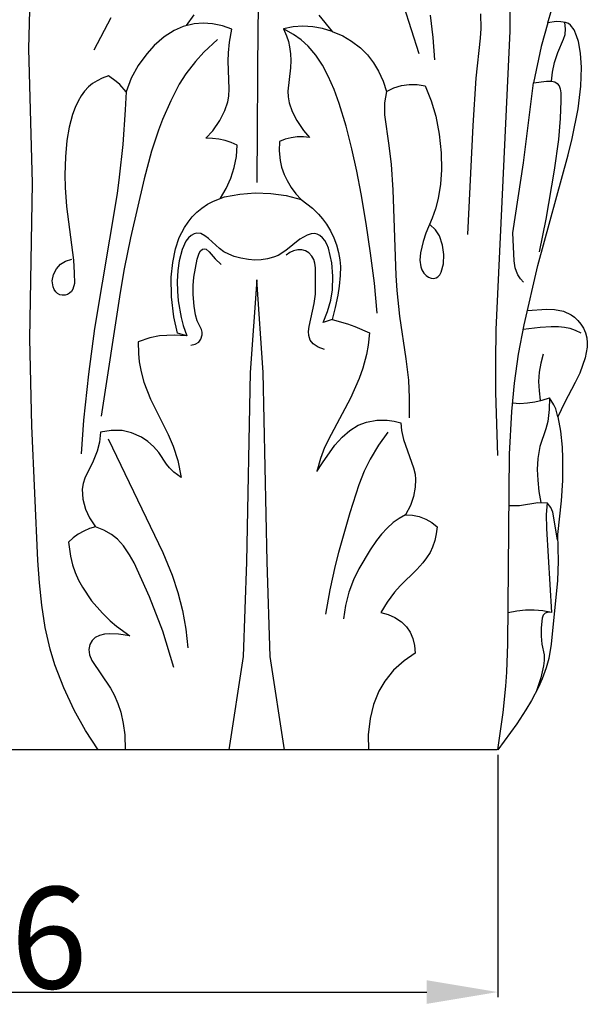
# Model space of a CAD drawing. Units: millimetres. Extents: x 0 to 1100, y 23 to 1023.
# Drawn here: x 351 to 407, y 221 to 318 of the extents above; entities that cross this region are included whole.
import ezdxf

# ---------------------------------------------------------------- set-up
doc = ezdxf.new("R2010")
doc.units = ezdxf.units.MM
doc.header["$MEASUREMENT"] = 0
doc.layers.add('Default', color=7, linetype='Continuous', true_color=0x000000)
doc.styles.add('Arial', font='arial.ttf')
doc.dimstyles.new('Dimension Style 01', dxfattribs={"dimtxt": 10, "dimasz": 7, "dimexe": 0.5, "dimexo": 0.5, "dimgap": 0.25, "dimtad": 1, "dimtoh": 1, "dimdec": 0, "dimzin": 1, "dimdsep": 46, "dimtxsty": 'Arial', "dimcen": 0.5, "dimazin": 0, "dimtfac": 1, "dimtdec": 4, "dimtix": 1, "dimtmove": 1, "dimatfit": 3, "dimfxl": 0, "dimtolj": 1, "dimtzin": 1, "dimarcsym": 0})

# ---------------------------------------------------------------- blocks, each defined once
blk = doc.blocks.new('*D11')
at = {"layer": 'Default', "color": 0, "lineweight": -2}
for p, q in [((301.679, 245.478), (301.679, 221.588)), ((397.726, 245.478), (397.726, 221.588)), ((308.679, 222.088), (390.726, 222.088))]:
    blk.add_line(p, q, dxfattribs=at)
at = {"layer": 'Default', "color": 0}
for points in [[(308.679, 223.255), (308.679, 220.922), (301.679, 222.088)], [(390.726, 220.922), (390.726, 223.255), (397.726, 222.088)]]:
    blk.add_solid(points, dxfattribs=at)
at = {"layer": 'Defpoints', "color": 0}
for p in [(301.679, 245.978), (397.726, 245.978), (397.726, 222.088)]:
    blk.add_point(p, dxfattribs=at)
at = {"layer": 'Default', "color": 0, "insert": (349.703, 227.443), "char_height": 10, "attachment_point": 5, "style": 'Arial'}
blk.add_mtext('\\A1;96', dxfattribs=at)

msp = doc.modelspace()

# ---------------------------------------------------------------- linework, layer by layer
at = {"layer": 'Default'}
for p, q in [((374.982, 345.237), (374.083, 317.496)), ((351.492, 315.031), (351.772, 325.49)), ((402.666, 317.595), (404.328, 323.424)), ((388.43, 319.283), (389.93, 314.563)), ((398.955, 316.755), (398.945, 319.541)), ((367.037, 317.321), (367.807, 318.361)), ((380.086, 318.358), (381.394, 316.725)), ((391.077, 318.348), (391.317, 316.145)), ((396.031, 318.487), (396.067, 317.041)), ((359.575, 318.076), (357.907, 314.881)), ((367.783, 317.479), (366.718, 317.222)), ((368.7, 317.548), (367.783, 317.479)), ((369.618, 317.49), (368.7, 317.548)), ((370.592, 317.289), (369.618, 317.49)), ((371.525, 316.954), (370.592, 317.289)), ((374.083, 317.496), (373.965, 301.844)), ((378.526, 317.264), (377.55, 317.193)), ((379.502, 317.209), (378.526, 317.264)), ((402.666, 317.595), (402.021, 315.247)), ((403.481, 317.72), (402.666, 317.595)), ((403.947, 317.698), (403.481, 317.72)), ((404.41, 317.613), (403.947, 317.698)), ((404.415, 316.992), (404.349, 317.628)), ((404.689, 317.508), (404.41, 317.613)), ((404.902, 317.368), (404.689, 317.508)), ((405.249, 316.903), (404.902, 317.368)), ((365.836, 316.839), (364.856, 316.215)), ((366.718, 317.222), (365.836, 316.839)), ((371.275, 315.686), (371.525, 316.954)), ((377.55, 317.193), (376.591, 316.997)), ((377.602, 316.442), (376.591, 316.997)), ((376.591, 316.997), (376.905, 316.296)), ((376.905, 316.296), (377.087, 315.75)), ((378.353, 315.907), (377.602, 316.442)), ((380.464, 317.028), (379.502, 317.209)), ((381.394, 316.725), (380.464, 317.028)), ((381.394, 316.725), (382.453, 316.294)), ((382.453, 316.294), (383.323, 315.797)), ((396.067, 317.041), (396.008, 316.085)), ((397.563, 287.359), (398.955, 316.755)), ((404.218, 315.975), (404.358, 316.432)), ((404.358, 316.432), (404.415, 316.992)), ((405.495, 316.316), (405.249, 316.903)), ((405.677, 315.738), (405.495, 316.316)), ((363.847, 315.342), (363.119, 314.546)), ((364.856, 316.215), (363.847, 315.342)), ((370.11, 315.934), (368.75, 314.69)), ((371.175, 314.643), (371.275, 315.686)), ((377.087, 315.75), (377.211, 315.23)), ((379.04, 315.279), (378.353, 315.907)), ((383.323, 315.797), (384.196, 315.117)), ((391.317, 316.145), (391.479, 313.936)), ((396.008, 316.085), (395.58, 312.145)), ((403.658, 314.655), (404.218, 315.975)), ((405.896, 314.613), (405.677, 315.738)), ((351.863, 301.79), (351.492, 315.031)), ((363.119, 314.546), (362.278, 313.382)), ((368.75, 314.69), (367.918, 313.783)), ((371.162, 313.82), (371.175, 314.643)), ((377.211, 315.23), (377.306, 314.55)), ((377.306, 314.55), (377.335, 313.862)), ((379.795, 314.388), (379.04, 315.279)), ((380.448, 313.401), (379.795, 314.388)), ((384.196, 315.117), (384.873, 314.425)), ((384.873, 314.425), (385.466, 313.658)), ((402.021, 315.247), (401.247, 311.677)), ((403.32, 313.693), (403.658, 314.655)), ((405.986, 313.179), (405.896, 314.613)), ((362.278, 313.382), (361.595, 312.123)), ((367.918, 313.783), (366.981, 312.567)), ((371.264, 311.074), (371.162, 313.82)), ((377.335, 313.862), (377.307, 313.169)), ((381.014, 312.341), (380.448, 313.401)), ((385.466, 313.658), (385.972, 312.833)), ((403.11, 312.738), (403.32, 313.693)), ((366.981, 312.567), (366.326, 311.536)), ((377.307, 313.169), (377.044, 310.844)), ((385.972, 312.833), (386.429, 311.854)), ((403.024, 311.836), (403.11, 312.738)), ((405.91, 311.344), (405.986, 313.179)), ((357.782, 311.606), (357.384, 311.285)), ((358.233, 311.889), (357.782, 311.606)), ((358.713, 312.125), (358.233, 311.889)), ((359.338, 312.356), (358.713, 312.125)), ((360.108, 311.816), (359.338, 312.356)), ((360.459, 311.502), (360.108, 311.816)), ((361.082, 310.797), (360.459, 311.502)), ((361.595, 312.123), (361.082, 310.797)), ((366.326, 311.536), (365.482, 309.914)), ((381.597, 311.004), (381.014, 312.341)), ((386.429, 311.854), (386.768, 310.832)), ((388.229, 311.398), (389.006, 311.513)), ((389.006, 311.513), (389.792, 311.513)), ((389.792, 311.513), (390.569, 311.396)), ((395.58, 312.145), (395.281, 307.482)), ((400.255, 303.803), (401.247, 311.677)), ((401.247, 311.677), (402.533, 311.827)), ((402.533, 311.827), (403.036, 311.835)), ((403.036, 311.835), (403.349, 311.768)), ((403.349, 311.768), (403.585, 311.624)), ((403.585, 311.624), (403.775, 311.392)), ((356.987, 310.865), (356.645, 310.394)), ((357.384, 311.285), (356.987, 310.865)), ((361.082, 310.797), (361.004, 309.01)), ((371.204, 310.35), (371.264, 311.074)), ((377.044, 310.844), (377.064, 310.297)), ((382.097, 309.633), (381.597, 311.004)), ((386.768, 310.832), (386.571, 309.702)), ((386.768, 310.832), (387.477, 311.169)), ((387.477, 311.169), (388.229, 311.398)), ((390.569, 311.396), (391.162, 309.905)), ((403.775, 311.392), (403.892, 311.089)), ((403.892, 311.089), (403.942, 310.695)), ((403.942, 310.695), (403.958, 309.889)), ((405.641, 309.119), (405.91, 311.344)), ((356.352, 309.884), (356.057, 309.231)), ((356.645, 310.394), (356.352, 309.884)), ((365.482, 309.914), (364.687, 308.059)), ((370.824, 308.944), (371.101, 309.815)), ((371.101, 309.815), (371.204, 310.35)), ((377.064, 310.297), (377.168, 309.716)), ((377.168, 309.716), (377.461, 308.865)), ((382.785, 307.405), (382.097, 309.633)), ((386.571, 309.702), (386.575, 308.515)), ((391.162, 309.905), (391.611, 308.4)), ((403.958, 309.889), (403.889, 308.147)), ((355.816, 308.551), (355.485, 307.299)), ((356.057, 309.231), (355.816, 308.551)), ((361.004, 309.01), (360.764, 305.603)), ((370.343, 307.954), (370.824, 308.944)), ((377.461, 308.865), (377.929, 307.961)), ((386.575, 308.515), (387, 305.505)), ((405.066, 306.195), (405.641, 309.119)), ((364.687, 308.059), (364.298, 307.027)), ((369.652, 306.96), (370.343, 307.954)), ((377.929, 307.961), (378.583, 306.987)), ((391.611, 308.4), (391.964, 306.613)), ((403.889, 308.147), (403.71, 306.085)), ((355.485, 307.299), (355.256, 305.978)), ((364.298, 307.027), (363.608, 304.935)), ((368.951, 306.216), (369.652, 306.96)), ((378.583, 306.987), (379.184, 306.274)), ((383.353, 305.183), (382.785, 307.405)), ((391.964, 306.613), (392.147, 304.792)), ((395.281, 307.482), (394.741, 296.746)), ((355.256, 305.978), (355.108, 304.389)), ((360.764, 305.603), (360.419, 302.369)), ((369.591, 306.207), (368.951, 306.216)), ((370.227, 306.132), (369.591, 306.207)), ((370.851, 305.992), (370.227, 306.132)), ((371.458, 305.789), (370.851, 305.992)), ((372.041, 305.524), (371.458, 305.789)), ((376.196, 305.906), (376.168, 304.96)), ((376.766, 306.125), (376.196, 305.906)), ((377.359, 306.272), (376.766, 306.125)), ((377.966, 306.347), (377.359, 306.272)), ((378.577, 306.348), (377.966, 306.347)), ((379.184, 306.274), (378.577, 306.348)), ((403.71, 306.085), (403.301, 303.058)), ((404.67, 304.567), (405.066, 306.195)), ((363.608, 304.935), (362.865, 302.211)), ((371.956, 304.419), (372.041, 305.524)), ((376.168, 304.96), (376.265, 304.016)), ((383.831, 302.959), (383.353, 305.183)), ((387, 305.505), (387.204, 303.629)), ((392.147, 304.792), (392.172, 303.111)), ((355.108, 304.389), (355.063, 302.612)), ((371.745, 303.331), (371.956, 304.419)), ((376.265, 304.016), (376.415, 303.374)), ((399.226, 296.905), (400.255, 303.803)), ((401.677, 293.662), (404.67, 304.567)), ((371.411, 302.274), (371.745, 303.331)), ((376.415, 303.374), (376.676, 302.64)), ((384.254, 300.725), (383.831, 302.959)), ((387.204, 303.629), (387.371, 301.129)), ((392.172, 303.111), (392.076, 301.691)), ((403.301, 303.058), (402.464, 298.25)), ((351.585, 286.462), (351.863, 301.79)), ((355.063, 302.612), (355.092, 301.362)), ((360.419, 302.369), (360.195, 300.759)), ((362.865, 302.211), (361.52, 296.419)), ((370.958, 301.263), (371.411, 302.274)), ((376.676, 302.64), (376.958, 302.051)), ((376.958, 302.051), (377.362, 301.378)), ((355.092, 301.362), (355.226, 299.487)), ((360.195, 300.759), (357.977, 287.479)), ((370.392, 300.31), (370.958, 301.263)), ((372.289, 300.72), (373.818, 300.838)), ((373.818, 300.838), (375.351, 300.786)), ((375.351, 300.786), (376.868, 300.564)), ((377.362, 301.378), (377.83, 300.751)), ((387.371, 301.129), (387.684, 292.703)), ((392.076, 301.691), (391.851, 300.292)), ((369.128, 299.724), (369.698, 300.027)), ((369.698, 300.027), (370.783, 300.433)), ((370.783, 300.433), (372.289, 300.72)), ((376.868, 300.564), (378.351, 300.176)), ((377.83, 300.751), (378.351, 300.176)), ((378.351, 300.176), (379.475, 299.316)), ((384.754, 297.817), (384.254, 300.725)), ((391.851, 300.292), (391.583, 299.267)), ((355.226, 299.487), (355.899, 294.213)), ((367.604, 298.463), (368.06, 298.925)), ((368.06, 298.925), (368.557, 299.34)), ((368.557, 299.34), (369.128, 299.724)), ((379.475, 299.316), (380.054, 298.747)), ((391.583, 299.267), (391.254, 298.349)), ((366.83, 297.424), (367.193, 297.961)), ((367.193, 297.961), (367.604, 298.463)), ((380.054, 298.747), (380.452, 298.284)), ((380.452, 298.284), (380.843, 297.751)), ((391.254, 298.349), (390.629, 296.854)), ((402.464, 298.25), (401.808, 295.04)), ((366.322, 296.423), (366.83, 297.424)), ((380.843, 297.751), (381.238, 297.099)), ((381.238, 297.099), (381.571, 296.413)), ((385.197, 294.887), (384.754, 297.817)), ((391.605, 297.177), (391.042, 297.705)), ((391.968, 296.599), (391.605, 297.177)), ((399.357, 294.143), (399.226, 296.905)), ((361.52, 296.419), (360.897, 293.364)), ((365.954, 295.328), (366.322, 296.423)), ((366.978, 296.066), (366.606, 295.255)), ((367.234, 296.399), (366.978, 296.066)), ((367.507, 296.643), (367.234, 296.399)), ((367.793, 296.806), (367.507, 296.643)), ((368.055, 296.87), (367.793, 296.806)), ((368.442, 296.818), (368.055, 296.87)), ((368.86, 296.615), (368.442, 296.818)), ((369.215, 296.342), (368.86, 296.615)), ((370.283, 295.346), (369.215, 296.342)), ((378.227, 296.287), (376.835, 295.151)), ((378.944, 296.68), (378.227, 296.287)), ((379.317, 296.79), (378.944, 296.68)), ((379.648, 296.816), (379.317, 296.79)), ((379.925, 296.767), (379.648, 296.816)), ((380.187, 296.64), (379.925, 296.767)), ((380.465, 296.406), (380.187, 296.64)), ((380.684, 296.132), (380.465, 296.406)), ((380.876, 295.792), (380.684, 296.132)), ((381.571, 296.413), (381.839, 295.699)), ((390.37, 296.054), (390.122, 294.934)), ((390.629, 296.854), (390.37, 296.054)), ((392.264, 295.697), (391.968, 296.599)), ((365.68, 293.963), (365.954, 295.328)), ((366.606, 295.255), (366.321, 294.126)), ((368.276, 294.88), (368.437, 295.119)), ((368.437, 295.119), (368.62, 295.272)), ((368.62, 295.272), (368.789, 295.32)), ((368.789, 295.32), (368.968, 295.274)), ((368.968, 295.274), (369.286, 295.03)), ((369.286, 295.03), (369.882, 294.34)), ((370.731, 295.036), (370.283, 295.346)), ((371.216, 294.782), (370.731, 295.036)), ((376.835, 295.151), (376.066, 294.671)), ((377.226, 294.96), (376.879, 294.68)), ((377.578, 295.135), (377.226, 294.96)), ((378.003, 295.235), (377.578, 295.135)), ((378.416, 295.225), (378.003, 295.235)), ((378.779, 295.118), (378.416, 295.225)), ((379.108, 294.911), (378.779, 295.118)), ((381.033, 295.393), (380.876, 295.792)), ((381.354, 293.945), (381.033, 295.393)), ((381.839, 295.699), (382.038, 294.966)), ((382.038, 294.966), (382.163, 294.22)), ((390.122, 294.934), (390.043, 294.203)), ((392.404, 294.756), (392.264, 295.697)), ((354.606, 293.804), (355.101, 294.115)), ((355.101, 294.115), (355.742, 294.304)), ((355.899, 294.213), (355.979, 292.961)), ((365.541, 292.532), (365.68, 293.963)), ((366.321, 294.126), (366.193, 293.187)), ((367.776, 292.537), (368.101, 294.3)), ((368.101, 294.3), (368.276, 294.88)), ((369.882, 294.34), (370.471, 293.78)), ((371.732, 294.577), (371.216, 294.782)), ((372.394, 294.39), (371.732, 294.577)), ((373.144, 294.258), (372.394, 294.39)), ((373.777, 294.213), (373.144, 294.258)), ((374.406, 294.232), (373.777, 294.213)), ((375.022, 294.32), (374.406, 294.232)), ((375.615, 294.484), (375.022, 294.32)), ((376.066, 294.671), (375.615, 294.484)), ((379.399, 294.602), (379.108, 294.911)), ((379.59, 294.262), (379.399, 294.602)), ((379.701, 293.895), (379.59, 294.262)), ((382.163, 294.22), (382.211, 293.574)), ((385.566, 291.943), (385.197, 294.887)), ((390.043, 294.203), (390.13, 293.541)), ((392.369, 293.858), (392.404, 294.756)), ((399.451, 293.454), (399.357, 294.143)), ((353.932, 292.782), (354.219, 293.364)), ((354.219, 293.364), (354.606, 293.804)), ((360.897, 293.364), (360.495, 291.021)), ((366.193, 293.187), (366.133, 292.085)), ((379.757, 293.459), (379.701, 293.895)), ((379.761, 290.859), (379.757, 293.459)), ((381.471, 292.642), (381.354, 293.945)), ((382.211, 293.574), (382.202, 292.708)), ((390.13, 293.541), (390.25, 293.241)), ((390.25, 293.241), (390.439, 292.938)), ((392.001, 292.767), (392.138, 293.031)), ((392.138, 293.031), (392.369, 293.858)), ((399.567, 293.071), (399.451, 293.454)), ((399.72, 292.748), (399.567, 293.071)), ((400.329, 287.822), (401.677, 293.662)), ((353.811, 292.161), (353.932, 292.782)), ((353.884, 291.574), (353.811, 292.161)), ((355.979, 292.961), (355.987, 291.896)), ((365.55, 290.593), (365.541, 292.532)), ((366.133, 292.085), (366.143, 291.142)), ((367.707, 291.694), (367.776, 292.537)), ((373.968, 292.281), (373.335, 283.134)), ((374.601, 283.134), (373.968, 292.281)), ((381.424, 291.285), (381.471, 292.642)), ((382.202, 292.708), (382.096, 291.627)), ((387.684, 292.703), (387.775, 291.228)), ((390.439, 292.938), (390.655, 292.705)), ((390.655, 292.705), (390.906, 292.523)), ((390.906, 292.523), (391.152, 292.429)), ((391.152, 292.429), (391.405, 292.408)), ((391.405, 292.408), (391.643, 292.458)), ((391.643, 292.458), (391.831, 292.569)), ((391.831, 292.569), (392.001, 292.767)), ((399.974, 292.37), (399.72, 292.748)), ((400.274, 292.027), (399.974, 292.37)), ((353.991, 291.31), (353.884, 291.574)), ((354.147, 291.078), (353.991, 291.31)), ((354.328, 290.913), (354.147, 291.078)), ((355.707, 291.131), (355.521, 290.948)), ((355.847, 291.35), (355.707, 291.131)), ((355.987, 291.896), (355.847, 291.35)), ((366.143, 291.142), (366.215, 290.201)), ((367.709, 290.806), (367.707, 291.694)), ((381.268, 290.278), (381.424, 291.285)), ((382.096, 291.627), (381.961, 290.768)), ((385.845, 288.993), (385.566, 291.943)), ((387.775, 291.228), (388.041, 288.699)), ((354.547, 290.803), (354.328, 290.913)), ((354.791, 290.749), (354.547, 290.803)), ((355.074, 290.757), (354.791, 290.749)), ((355.315, 290.826), (355.074, 290.757)), ((355.521, 290.948), (355.315, 290.826)), ((360.495, 291.021), (358.642, 278.827)), ((365.778, 288.632), (365.55, 290.593)), ((366.215, 290.201), (366.507, 288.546)), ((367.792, 289.667), (367.709, 290.806)), ((379.64, 289.933), (379.761, 290.859)), ((380.953, 289.146), (381.268, 290.278)), ((381.961, 290.768), (381.713, 289.544)), ((367.926, 288.819), (367.792, 289.667)), ((379.131, 287.683), (379.64, 289.933)), ((380.507, 288.062), (380.953, 289.146)), ((381.713, 289.544), (381.388, 288.342)), ((400.652, 289.255), (402.525, 289.374)), ((402.525, 289.374), (403.307, 289.351)), ((403.307, 289.351), (404.196, 289.173)), ((404.196, 289.173), (404.949, 288.832)), ((366.14, 286.995), (365.778, 288.632)), ((366.507, 288.546), (366.724, 287.771)), ((368.105, 288.241), (367.926, 288.819)), ((368.522, 287.379), (368.105, 288.241)), ((381.388, 288.342), (380.507, 288.062)), ((381.388, 288.342), (382.91, 287.94)), ((388.041, 288.699), (388.675, 284.483)), ((404.949, 288.832), (405.282, 288.593)), ((405.282, 288.593), (405.624, 288.269)), ((405.624, 288.269), (405.92, 287.899)), ((357.977, 287.479), (357.378, 282.969)), ((366.724, 287.771), (367.087, 286.761)), ((368.581, 287.109), (368.522, 287.379)), ((379.084, 287.174), (379.131, 287.683)), ((379.103, 286.791), (379.084, 287.174)), ((382.91, 287.94), (383.653, 287.68)), ((383.653, 287.68), (385.094, 287.045)), ((397.523, 284.255), (397.563, 287.359)), ((399.773, 284.938), (400.329, 287.822)), ((400.24, 287.402), (401.902, 287.612)), ((401.902, 287.612), (402.982, 287.683)), ((402.982, 287.683), (403.701, 287.676)), ((403.701, 287.676), (404.32, 287.609)), ((404.32, 287.609), (404.829, 287.495)), ((404.829, 287.495), (405.343, 287.316)), ((405.343, 287.316), (405.908, 287.051)), ((405.92, 287.899), (406.165, 287.492)), ((406.165, 287.492), (406.366, 287.027)), ((351.787, 277.87), (351.585, 286.462)), ((363.414, 286.543), (362.281, 286.153)), ((364.372, 286.736), (363.414, 286.543)), ((365.814, 286.828), (364.372, 286.736)), ((367.087, 286.761), (365.814, 286.828)), ((367.087, 286.761), (366.14, 286.995)), ((368.247, 286.13), (368.468, 286.432)), ((368.468, 286.432), (368.582, 286.854)), ((368.582, 286.854), (368.581, 287.109)), ((379.24, 286.318), (379.103, 286.791)), ((379.52, 285.951), (379.24, 286.318)), ((385.094, 287.045), (384.945, 285.817)), ((406.366, 287.027), (406.497, 286.541)), ((406.497, 286.541), (406.555, 286.045)), ((362.281, 286.153), (362.302, 285.021)), ((367.456, 285.816), (367.905, 285.923)), ((367.905, 285.923), (368.247, 286.13)), ((380.025, 285.616), (379.52, 285.951)), ((380.651, 285.399), (380.025, 285.616)), ((384.945, 285.817), (384.775, 284.905)), ((406.547, 285.647), (406.332, 284.568)), ((406.555, 286.045), (406.547, 285.647)), ((362.302, 285.021), (362.383, 284.176)), ((384.775, 284.905), (384.424, 283.571)), ((388.675, 284.483), (388.919, 282.371)), ((399.37, 282.092), (399.773, 284.938)), ((402.19, 284.952), (401.958, 284.061)), ((406.332, 284.568), (405.812, 283.083)), ((362.383, 284.176), (362.562, 283.202)), ((384.424, 283.571), (384.077, 282.558)), ((397.545, 281.151), (397.523, 284.255)), ((401.958, 284.061), (401.814, 283.152)), ((357.378, 282.969), (356.899, 278.446)), ((362.562, 283.202), (362.85, 282.179)), ((373.335, 283.134), (372.956, 264.47)), ((374.98, 264.47), (374.601, 283.134)), ((384.077, 282.558), (383.224, 280.594)), ((388.919, 282.371), (389.008, 280.65)), ((401.814, 283.152), (401.759, 282.233)), ((405.812, 283.083), (405.366, 282.141)), ((362.85, 282.179), (363.497, 280.516)), ((399.107, 279.291), (399.37, 282.092)), ((401.759, 282.233), (401.794, 281.313)), ((405.366, 282.141), (404.297, 280.135)), ((363.497, 280.516), (365.22, 277.039)), ((383.224, 280.594), (381.297, 277.034)), ((389.008, 280.65), (388.988, 278.666)), ((397.73, 274.944), (397.545, 281.151)), ((401.391, 280.233), (402.112, 280.404)), ((401.794, 281.313), (401.918, 280.401)), ((402.112, 280.404), (402.815, 280.642)), ((402.815, 280.642), (402.803, 279.475)), ((403.267, 279.941), (402.815, 280.642)), ((399.174, 280.131), (399.915, 280.096)), ((399.915, 280.096), (400.656, 280.13)), ((400.656, 280.13), (401.391, 280.233)), ((402.803, 279.475), (402.652, 278.299)), ((403.438, 279.56), (403.267, 279.941)), ((403.658, 278.756), (403.438, 279.56)), ((404.297, 280.135), (403.658, 278.756)), ((356.899, 278.446), (356.646, 275.118)), ((398.894, 275.073), (399.107, 279.291)), ((403.658, 278.756), (403.911, 277.344)), ((352.38, 264.614), (351.787, 277.87)), ((383.134, 277.417), (383.98, 277.933)), ((383.98, 277.933), (384.803, 278.252)), ((384.803, 278.252), (385.802, 278.431)), ((385.802, 278.431), (386.826, 278.43)), ((386.826, 278.43), (387.502, 278.34)), ((387.502, 278.34), (388.159, 278.186)), ((388.159, 278.186), (388.243, 277.411)), ((402.463, 277.569), (401.874, 275.842)), ((402.652, 278.299), (402.463, 277.569)), ((358.56, 277.247), (358.453, 276.258)), ((359.62, 277.435), (358.56, 277.247)), ((359.315, 276.602), (364.694, 265.387)), ((360.699, 277.413), (359.62, 277.435)), ((361.624, 277.2), (360.699, 277.413)), ((362.602, 276.758), (361.624, 277.2)), ((363.235, 276.345), (362.602, 276.758)), ((365.22, 277.039), (365.738, 275.863)), ((381.297, 277.034), (380.663, 275.749)), ((381.671, 275.967), (382.382, 276.771)), ((382.382, 276.771), (383.134, 277.417)), ((386.9, 277.255), (385.97, 275.965)), ((388.243, 277.411), (388.439, 276.525)), ((388.439, 276.525), (389.429, 273.742)), ((403.911, 277.344), (404.075, 275.779)), ((358.453, 276.258), (358.229, 275.392)), ((363.803, 275.852), (363.235, 276.345)), ((364.301, 275.258), (363.803, 275.852)), ((365.738, 275.863), (366.183, 274.474)), ((380.663, 275.749), (380.249, 274.664)), ((380.451, 274.248), (381.671, 275.967)), ((385.97, 275.965), (385.144, 274.605)), ((401.874, 275.842), (401.665, 274.662)), ((404.075, 275.779), (404.122, 274.684)), ((358.229, 275.392), (357.836, 274.409)), ((365.058, 274.105), (364.301, 275.258)), ((380.249, 274.664), (379.906, 273.368)), ((385.144, 274.605), (384.548, 273.398)), ((398.727, 256.407), (398.894, 275.073)), ((401.665, 274.662), (401.625, 273.593)), ((404.122, 274.684), (404.098, 272.49)), ((357.836, 274.409), (357.007, 272.723)), ((365.353, 273.727), (365.058, 274.105)), ((365.785, 273.308), (365.353, 273.727)), ((366.183, 274.474), (366.51, 272.783)), ((379.906, 273.368), (380.451, 274.248)), ((389.429, 273.742), (389.574, 273.116)), ((401.625, 273.593), (401.661, 272.538)), ((357.007, 272.723), (356.844, 272.195)), ((366.51, 272.783), (365.785, 273.308)), ((384.548, 273.398), (384.018, 272.057)), ((389.574, 273.116), (389.625, 272.606)), ((356.844, 272.195), (356.772, 271.646)), ((384.018, 272.057), (383.152, 269.297)), ((389.594, 271.828), (389.418, 270.922)), ((389.625, 272.606), (389.594, 271.828)), ((401.661, 272.538), (401.77, 271.423)), ((404.098, 272.49), (403.984, 270.503)), ((356.772, 271.646), (356.836, 270.661)), ((389.418, 270.922), (389.115, 270.043)), ((401.77, 271.423), (401.966, 270.323)), ((356.836, 270.661), (357.101, 269.661)), ((389.115, 270.043), (388.648, 269.107)), ((398.797, 270.014), (399.879, 270.025)), ((399.879, 270.025), (401.686, 270.311)), ((401.686, 270.311), (402.581, 270.285)), ((402.581, 270.285), (402.515, 269.145)), ((402.951, 269.839), (402.581, 270.285)), ((403.15, 269.379), (402.951, 269.839)), ((403.984, 270.503), (403.609, 267.175)), ((357.101, 269.661), (357.478, 268.82)), ((357.478, 268.82), (358.072, 267.933)), ((383.152, 269.297), (382.025, 265.414)), ((388.009, 268.745), (387.429, 268.34)), ((388.648, 269.107), (388.009, 268.745)), ((388.648, 269.107), (389.328, 269.079)), ((389.328, 269.079), (389.994, 268.941)), ((389.994, 268.941), (390.63, 268.699)), ((402.515, 269.145), (402.527, 267.76)), ((403.606, 266.662), (403.15, 269.379)), ((358.072, 267.933), (357.478, 267.752)), ((358.896, 267.604), (358.072, 267.933)), ((386.823, 267.808), (386.27, 267.216)), ((387.429, 268.34), (386.823, 267.808)), ((390.63, 268.699), (391.22, 268.359)), ((391.22, 268.359), (391.747, 267.928)), ((391.747, 267.928), (391.666, 267.242)), ((355.868, 266.835), (355.41, 266.417)), ((356.37, 267.2), (355.868, 266.835)), ((356.908, 267.507), (356.37, 267.2)), ((357.478, 267.752), (356.908, 267.507)), ((359.662, 267.165), (358.896, 267.604)), ((360.231, 266.702), (359.662, 267.165)), ((386.27, 267.216), (385.761, 266.578)), ((391.666, 267.242), (391.519, 266.566)), ((402.527, 267.76), (403.023, 259.487)), ((403.609, 267.175), (403.692, 264.557)), ((355.41, 266.417), (355.605, 265.025)), ((360.827, 266.048), (360.231, 266.702)), ((361.423, 265.182), (360.827, 266.048)), ((385.761, 266.578), (385.139, 265.677)), ((391.296, 265.915), (391.053, 265.413)), ((391.519, 266.566), (391.296, 265.915)), ((355.605, 265.025), (355.818, 264.172)), ((361.87, 264.381), (361.423, 265.182)), ((364.694, 265.387), (365.617, 263.159)), ((382.025, 265.414), (381.688, 264.111)), ((385.139, 265.677), (384.033, 263.805)), ((390.718, 264.878), (390.332, 264.372)), ((391.053, 265.413), (390.718, 264.878)), ((352.547, 262.405), (352.38, 264.614)), ((355.818, 264.172), (356.077, 263.421)), ((363.396, 261.043), (361.87, 264.381)), ((372.956, 264.47), (372.63, 255.142)), ((375.306, 255.142), (374.98, 264.47)), ((381.688, 264.111), (381.164, 261.721)), ((390.332, 264.372), (389.76, 263.735)), ((403.692, 264.557), (403.632, 262.65)), ((356.077, 263.421), (356.402, 262.686)), ((365.617, 263.159), (366.193, 261.451)), ((384.033, 263.805), (383.51, 262.713)), ((389.76, 263.735), (388.117, 262.115)), ((352.779, 260.205), (352.547, 262.405)), ((356.402, 262.686), (356.784, 261.978)), ((356.784, 261.978), (357.693, 260.642)), ((383.51, 262.713), (383.061, 261.491)), ((388.117, 262.115), (387.536, 261.477)), ((403.632, 262.65), (402.984, 256.354)), ((364.695, 257.638), (363.396, 261.043)), ((366.193, 261.451), (366.645, 259.678)), ((381.164, 261.721), (380.739, 259.31)), ((383.061, 261.491), (382.724, 260.182)), ((387.536, 261.477), (386.82, 260.511)), ((353.116, 258.025), (352.779, 260.205)), ((357.693, 260.642), (358.754, 259.417)), ((382.724, 260.182), (382.51, 258.848)), ((386.82, 260.511), (386.205, 259.473)), ((358.754, 259.417), (359.531, 258.666)), ((366.645, 259.678), (366.966, 257.857)), ((386.205, 259.473), (386.914, 259.295)), ((386.914, 259.295), (387.586, 259.001)), ((399.608, 259.614), (398.765, 259.448)), ((400.463, 259.701), (399.608, 259.614)), ((401.322, 259.709), (400.463, 259.701)), ((402.178, 259.638), (401.322, 259.709)), ((402.216, 259.233), (402.112, 258.943)), ((403.023, 259.487), (402.178, 259.638)), ((402.407, 259.42), (402.216, 259.233)), ((402.697, 259.518), (402.407, 259.42)), ((403.023, 259.487), (402.697, 259.518)), ((359.531, 258.666), (360.146, 258.142)), ((360.146, 258.142), (361.457, 257.203)), ((387.586, 259.001), (388.238, 258.563)), ((388.238, 258.563), (388.715, 258.09)), ((388.715, 258.09), (389.077, 257.561)), ((402.112, 258.943), (402.009, 257.988)), ((353.6, 255.878), (353.116, 258.025)), ((358.455, 257.237), (358.042, 257.028)), ((358.947, 257.355), (358.455, 257.237)), ((359.474, 257.391), (358.947, 257.355)), ((360.345, 257.338), (359.474, 257.391)), ((361.457, 257.203), (360.345, 257.338)), ((365.792, 254.067), (364.695, 257.638)), ((366.966, 257.857), (367.179, 256.021)), ((389.077, 257.561), (389.352, 256.925)), ((402.009, 257.988), (401.999, 257.165)), ((401.999, 257.165), (402.087, 256.369)), ((357.512, 256.319), (357.415, 255.839)), ((357.728, 256.721), (357.512, 256.319)), ((358.042, 257.028), (357.728, 256.721)), ((389.352, 256.925), (389.516, 256.247)), ((389.516, 256.247), (389.574, 255.481)), ((398.62, 253.622), (398.727, 256.407)), ((402.087, 256.369), (402.299, 255.302)), ((402.984, 256.354), (402.747, 254.958)), ((354.067, 254.332), (353.6, 255.878)), ((357.415, 255.839), (357.478, 255.332)), ((357.478, 255.332), (357.723, 254.751)), ((389.574, 255.481), (388.491, 254.74)), ((402.299, 255.302), (402.313, 254.749)), ((354.934, 252.065), (354.067, 254.332)), ((357.723, 254.751), (359.563, 252.028)), ((372.63, 255.142), (371.223, 245.956)), ((376.714, 245.956), (375.306, 255.142)), ((388.491, 254.74), (387.464, 253.811)), ((402.235, 254.217), (401.967, 253.061)), ((402.313, 254.749), (402.235, 254.217)), ((402.747, 254.958), (402.495, 254.027)), ((387.464, 253.811), (386.578, 252.733)), ((398.529, 252.233), (398.62, 253.622)), ((402.495, 254.027), (402.102, 252.955)), ((386.578, 252.733), (385.989, 251.737)), ((401.967, 253.061), (401.514, 251.686)), ((402.102, 252.955), (401.728, 252.118)), ((355.973, 249.868), (354.934, 252.065)), ((359.563, 252.028), (359.923, 251.374)), ((359.923, 251.374), (360.284, 250.535)), ((385.989, 251.737), (385.466, 250.431)), ((398.272, 249.619), (398.529, 252.233)), ((401.728, 252.118), (401.051, 250.823)), ((360.284, 250.535), (360.566, 249.653)), ((385.466, 250.431), (385.135, 249.057)), ((401.051, 250.823), (400.5, 249.887)), ((357.084, 247.872), (355.973, 249.868)), ((360.566, 249.653), (360.806, 248.558)), ((397.73, 245.956), (398.272, 249.619)), ((400.5, 249.887), (399.615, 248.524)), ((360.806, 248.558), (360.949, 247.441)), ((385.135, 249.057), (384.962, 247.439)), ((399.615, 248.524), (397.73, 245.956)), ((358.323, 245.956), (357.084, 247.872)), ((360.949, 247.441), (361.002, 245.956)), ((384.962, 247.439), (384.993, 245.956)), ((397.684, 245.956), (301.679, 245.956))]:
    msp.add_line(p, q, dxfattribs=at)

# ---------------------------------------------------------------- dimensions: what is measured, and where the dimension line sits
dim = msp.add_linear_dim(base=(397.726, 222.088), p1=(301.679, 245.978), p2=(397.726, 245.978), dimstyle='Dimension Style 01', dxfattribs=at)
dim.commit()
dim.dimension.update_dxf_attribs({"geometry": '*D11', "text_midpoint": (349.703, 227.443)})

doc.saveas('drawing.dxf')
